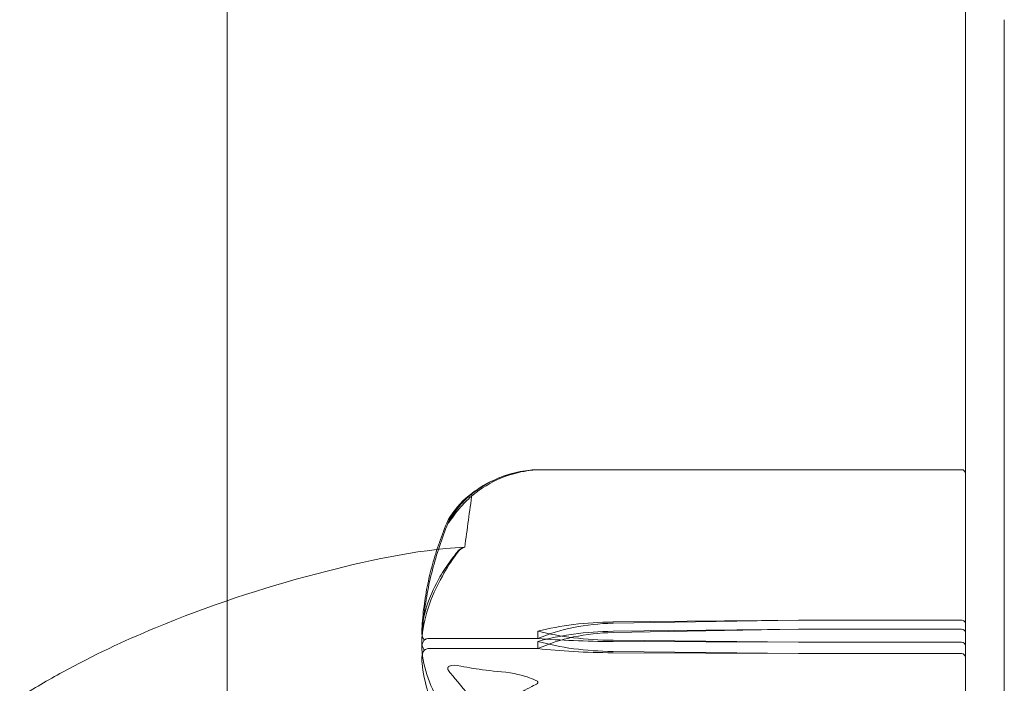
# Model space of a CAD drawing. Units: millimetres. Extents: x -5120 to 2600, y -3695 to 3020.
# Drawn here: x -164 to -139, y -1381 to -1364 of the extents above; entities that cross this region are included whole.
import ezdxf

# ---------------------------------------------------------------- set-up
doc = ezdxf.new("R2010")
doc.units = ezdxf.units.MM
doc.header["$MEASUREMENT"] = 0

msp = doc.modelspace()

# ---------------------------------------------------------------- linework, layer by layer
at = {"color": 0, "linetype": 'Continuous', "lineweight": 0}
for p, q in [((-140, -1345), (-140, -1408.366)), ((-159, -1388.585), (-159, -1345.889)), ((-139, -1381.559), (-139, -1363.752)), ((-151.005, -1375.333), (-140.1, -1375.333)), ((-144.3, -1379.205), (-149.069, -1379.285)), ((-144.3, -1379.205), (-149.069, -1379.253)), ((-140.1, -1379.205), (-144.3, -1379.205)), ((-151, -1379.488), (-151, -1379.675)), ((-149.069, -1379.524), (-144.3, -1379.44)), ((-149.069, -1379.493), (-144.3, -1379.44)), ((-144.3, -1379.44), (-140.1, -1379.44)), ((-151, -1379.675), (-153.8, -1379.675)), ((-151, -1379.753), (-151, -1379.936)), ((-149.069, -1379.723), (-144.3, -1379.772)), ((-149.069, -1379.755), (-144.3, -1379.772)), ((-144.3, -1379.772), (-140.1, -1379.772)), ((-151, -1379.936), (-153.8, -1379.936)), ((-144.3, -1380.066), (-149.069, -1380.013)), ((-144.3, -1380.066), (-149.069, -1380.044)), ((-140.1, -1380.066), (-144.3, -1380.066))]:
    msp.add_line(p, q, dxfattribs=at)
for centre, radius, start, end in [((-140.1, -1375.433), 0.1, 360, 90), ((-150.881, -1378.326), 3, 103.6344, 130.8393)]:
    msp.add_arc(centre, radius, start, end, dxfattribs=at)
for centre, major_axis, ratio, start_param, end_param in [((-132.942, -1395), (0, -55.015), 0.382766, -1.924542, -1.89778), ((-148.971, -1380.525), (-3.5, 0), 0.363424, -1.542871, -0.952459), ((-148.971, -1381.393), (-3.5, 0), 0.602336, -1.542871, -0.952459), ((-140.1, -1379.294), (-0.1, 0), 0.885767, -3.141593, -1.570796), ((-148.971, -1378.452), (3.5, 0), 0.363424, -2.189134, -1.598722), ((-148.971, -1379.32), (3.5, 0), 0.124512, -2.189134, -1.598722), ((-140.1, -1380.163), (0.1, 0), 0.966434, 0, 1.570796)]:
    msp.add_ellipse(centre, major_axis=major_axis, ratio=ratio, start_param=start_param, end_param=end_param, dxfattribs=at)
at = {"color": 0, "linetype": 'Continuous', "lineweight": 0, "extrusion": (0, 0, -1)}
for centre, major_axis, ratio, start_param, end_param in [((-148.971, -1380.899), (3.5, 0), 0.401778, -2.189134, -1.598722), ((-148.971, -1381.752), (3.5, 0), 0.636616, -2.189134, -1.598722), ((-140.1, -1379.526), (-0.1, 0), 0.86504, -4.712389, -3.141593), ((-148.971, -1378.607), (-3.5, 0), 0.401778, -1.542871, -0.952459), ((-140.1, -1379.87), (-0.1, 0), 0.977481, -4.712389, -3.141593), ((-148.971, -1379.46), (-3.5, 0), 0.166941, -1.542871, -0.952459)]:
    msp.add_ellipse(centre, major_axis=major_axis, ratio=ratio, start_param=start_param, end_param=end_param, dxfattribs=at)
at = {"color": 0, "linetype": 'Continuous', "lineweight": 0}
for points, knots in [([(-151, -1375.333), (-151, -1375.333), (-151, -1375.333), (-151, -1375.333), (-151.002, -1375.333), (-151.007, -1375.334), (-151.011, -1375.334), (-151.025, -1375.335), (-151.038, -1375.336), (-151.095, -1375.341), (-151.157, -1375.346), (-151.377, -1375.376), (-151.636, -1375.423), (-151.94, -1375.546)], [0.1437063, 0.1437063, 0.1437063, 0.1437063, 0.1444549, 0.1444549, 0.1510723, 0.1510723, 0.1597674, 0.1597674, 0.173602, 0.173602, 0.2046621, 0.2046621, 0.2689484, 0.2689484, 0.2689484, 0.2689484]), ([(-151.94, -1375.521), (-151.759, -1375.451), (-151.573, -1375.401), (-151.212, -1375.34), (-151.062, -1375.334), (-151.01, -1375.333), (-151.006, -1375.333), (-151.001, -1375.333), (-151, -1375.333), (-151, -1375.333)], [0.0003075, 0.0003075, 0.0003075, 0.0003075, 0.0653858, 0.0653858, 0.1281779, 0.1281779, 0.1373797, 0.1373797, 0.1437063, 0.1437063, 0.1437063, 0.1437063]), ([(-152.983, -1376.222), (-152.886, -1376.118), (-152.779, -1376.019), (-152.477, -1375.782), (-152.218, -1375.627), (-151.94, -1375.521)], [0.9513258, 0.9513258, 0.9513258, 0.9513258, 1.0079171, 1.0079171, 1.1032338, 1.1032338, 1.1032338, 1.1032338]), ([(-151.94, -1375.546), (-152.218, -1375.658), (-152.477, -1375.822), (-152.779, -1376.072), (-152.886, -1376.177), (-152.983, -1376.287)], [3.7382233, 3.7382233, 3.7382233, 3.7382233, 3.8335399, 3.8335399, 3.8901312, 3.8901312, 3.8901312, 3.8901312]), ([(-153.252, -1376.53), (-153.272, -1376.559), (-153.312, -1376.625), (-153.32, -1376.643), (-153.32, -1376.645), (-153.318, -1376.644), (-153.318, -1376.643), (-153.315, -1376.641), (-153.314, -1376.639), (-153.312, -1376.636), (-153.31, -1376.634), (-153.307, -1376.629), (-153.305, -1376.627), (-153.299, -1376.619), (-153.295, -1376.614), (-153.283, -1376.597), (-153.274, -1376.583), (-153.238, -1376.533), (-153.201, -1376.483), (-153.102, -1376.356), (-153.042, -1376.286), (-152.983, -1376.222)], [0, 0, 0, 0, 0.02163494, 0.02163494, 0.02503799, 0.02503799, 0.02658143, 0.02658143, 0.02759534, 0.02759534, 0.02851464, 0.02851464, 0.02967905, 0.02967905, 0.03180712, 0.03180712, 0.03715407, 0.03715407, 0.05318117, 0.05318117, 0.07430463, 0.07430463, 0.07430463, 0.07430463]), ([(-152.983, -1376.287), (-153.116, -1376.438), (-153.221, -1376.588), (-153.284, -1376.679), (-153.292, -1376.691), (-153.302, -1376.704), (-153.305, -1376.708), (-153.309, -1376.714), (-153.311, -1376.716), (-153.313, -1376.72), (-153.315, -1376.721), (-153.317, -1376.723), (-153.318, -1376.724), (-153.319, -1376.725), (-153.32, -1376.725), (-153.32, -1376.722), (-153.318, -1376.717), (-153.311, -1376.703), (-153.305, -1376.691), (-153.286, -1376.655), (-153.269, -1376.625), (-153.252, -1376.597)], [0, 0, 0, 0, 0.083782, 0.083782, 0.0989561, 0.0989561, 0.1046942, 0.1046942, 0.1084847, 0.1084847, 0.1119261, 0.1119261, 0.1162251, 0.1162251, 0.1240905, 0.1240905, 0.1441922, 0.1441922, 0.1755436, 0.1755436, 0.2440325, 0.2440325, 0.2440325, 0.2440325]), ([(-153.992, -1379.506), (-153.983, -1379.312), (-153.966, -1379.119), (-153.919, -1378.733), (-153.889, -1378.54), (-153.813, -1378.156), (-153.768, -1377.964), (-153.664, -1377.583), (-153.604, -1377.393), (-153.472, -1377.015), (-153.399, -1376.827), (-153.318, -1376.64)], [-1.5427579, -1.5427579, -1.5427579, -1.5427579, -1.497713, -1.497713, -1.452668, -1.452668, -1.4076231, -1.4076231, -1.3625781, -1.3625781, -1.3175331, -1.3175331, -1.3175331, -1.3175331]), ([(-153.317, -1376.716), (-153.398, -1376.913), (-153.471, -1377.112), (-153.604, -1377.511), (-153.663, -1377.712), (-153.768, -1378.115), (-153.813, -1378.317), (-153.888, -1378.723), (-153.919, -1378.926), (-153.966, -1379.334), (-153.983, -1379.538), (-153.992, -1379.743)], [1.3170192, 1.3170192, 1.3170192, 1.3170192, 1.3621456, 1.3621456, 1.4072719, 1.4072719, 1.4523982, 1.4523982, 1.4975246, 1.4975246, 1.5426509, 1.5426509, 1.5426509, 1.5426509]), ([(-164.338, -1381.195), (-163.98, -1380.967), (-163.609, -1380.749), (-162.46, -1380.118), (-161.658, -1379.741), (-159.494, -1378.842), (-158.103, -1378.38), (-155.447, -1377.686), (-154.178, -1377.396), (-152.894, -1377.33)], [0, 0, 0, 0, 1.284604, 1.284604, 3.935535, 3.935535, 8.313351, 8.313351, 12.170845, 12.170845, 12.170845, 12.170845]), ([(-152.884, -1377.33), (-152.884, -1377.33), (-152.885, -1377.33), (-152.947, -1377.329), (-153.01, -1377.368), (-153.071, -1377.443)], [-0.06235471, -0.06235471, -0.06235471, -0.06235471, -0.06220607, -0.06220607, 0, 0, 0, 0]), ([(-153.071, -1377.443), (-153.086, -1377.462), (-153.105, -1377.485), (-153.162, -1377.558), (-153.197, -1377.605), (-153.34, -1377.799), (-153.437, -1377.946), (-153.781, -1378.537), (-153.936, -1378.976), (-153.986, -1379.443), (-153.989, -1379.468), (-153.991, -1379.492)], [-0.9823146, -0.9823146, -0.9823146, -0.9823146, -0.9655303, -0.9655303, -0.9355677, -0.9355677, -0.8408895, -0.8408895, -0.5554016, -0.5554016, -0.5395267, -0.5395267, -0.5395267, -0.5395267]), ([(-153.991, -1379.729), (-153.95, -1379.174), (-153.773, -1378.625), (-153.355, -1377.881), (-153.234, -1377.691), (-153.087, -1377.49), (-153.079, -1377.477), (-153.071, -1377.467)], [-0.4421286, -0.4421286, -0.4421286, -0.4421286, -0.1182977, -0.1182977, -0.0078038, -0.0078038, 0, 0, 0, 0]), ([(-153.991, -1379.492), (-153.995, -1379.539), (-153.99, -1379.587), (-153.962, -1379.665), (-153.944, -1379.693), (-153.922, -1379.715)], [0, 0, 0, 0, 0.03830031, 0.03830031, 0.06712735, 0.06712735, 0.06712735, 0.06712735]), ([(-153.922, -1379.715), (-153.939, -1379.734), (-153.954, -1379.757), (-153.986, -1379.831), (-153.996, -1379.887), (-153.991, -1379.946)], [0.00423663, 0.00423663, 0.00423663, 0.00423663, 0.01823074, 0.01823074, 0.04341037, 0.04341037, 0.04341037, 0.04341037]), ([(-153.922, -1379.976), (-153.939, -1379.956), (-153.954, -1379.932), (-153.986, -1379.855), (-153.996, -1379.794), (-153.991, -1379.729)], [0.00423663, 0.00423663, 0.00423663, 0.00423663, 0.01823074, 0.01823074, 0.04341037, 0.04341037, 0.04341037, 0.04341037]), ([(-153.922, -1379.715), (-153.907, -1379.704), (-153.891, -1379.695), (-153.85, -1379.679), (-153.825, -1379.675), (-153.8, -1379.675)], [-0.01326086, -0.01326086, -0.01326086, -0.01326086, -0.0075834, -0.0075834, 0, 0, 0, 0]), ([(-153.991, -1380.231), (-153.995, -1380.18), (-153.99, -1380.125), (-153.962, -1380.035), (-153.944, -1380.002), (-153.922, -1379.976)], [0, 0, 0, 0, 0.03830031, 0.03830031, 0.06712735, 0.06712735, 0.06712735, 0.06712735]), ([(-153.991, -1379.946), (-153.95, -1380.449), (-153.773, -1380.953), (-153.355, -1381.593), (-153.234, -1381.753), (-153.087, -1381.921), (-153.079, -1381.931), (-153.071, -1381.939)], [-0.4421286, -0.4421286, -0.4421286, -0.4421286, -0.1182977, -0.1182977, -0.0078038, -0.0078038, 0, 0, 0, 0]), ([(-153.922, -1379.976), (-153.907, -1379.965), (-153.891, -1379.956), (-153.85, -1379.941), (-153.825, -1379.936), (-153.8, -1379.936)], [0.01860277, 0.01860277, 0.01860277, 0.01860277, 0.02428669, 0.02428669, 0.03187873, 0.03187873, 0.03187873, 0.03187873]), ([(-153.071, -1382.438), (-153.086, -1382.419), (-153.105, -1382.395), (-153.162, -1382.321), (-153.197, -1382.274), (-153.34, -1382.074), (-153.437, -1381.921), (-153.781, -1381.294), (-153.936, -1380.804), (-153.986, -1380.285), (-153.989, -1380.258), (-153.991, -1380.231)], [-0.9823146, -0.9823146, -0.9823146, -0.9823146, -0.9655303, -0.9655303, -0.9355677, -0.9355677, -0.8408895, -0.8408895, -0.5554016, -0.5554016, -0.5395267, -0.5395267, -0.5395267, -0.5395267]), ([(-152.983, -1380.389), (-153.116, -1380.359), (-153.221, -1380.362), (-153.284, -1380.391), (-153.293, -1380.396), (-153.302, -1380.404), (-153.305, -1380.407), (-153.309, -1380.412), (-153.311, -1380.415), (-153.313, -1380.42), (-153.315, -1380.422), (-153.317, -1380.427), (-153.318, -1380.43), (-153.319, -1380.437), (-153.32, -1380.442), (-153.32, -1380.455), (-153.318, -1380.464), (-153.313, -1380.482), (-153.308, -1380.492), (-153.294, -1380.518), (-153.282, -1380.535), (-153.265, -1380.558), (-153.259, -1380.565), (-153.252, -1380.572)], [0, 0, 0, 0, 0.0839151, 0.0839151, 0.0989446, 0.0989446, 0.1046848, 0.1046848, 0.1084776, 0.1084776, 0.1119224, 0.1119224, 0.1162276, 0.1162276, 0.1241078, 0.1241078, 0.1430125, 0.1430125, 0.1685672, 0.1685672, 0.220379, 0.220379, 0.2465121, 0.2465121, 0.2465121, 0.2465121]), ([(-151.94, -1380.534), (-152.218, -1380.512), (-152.477, -1380.479), (-152.779, -1380.43), (-152.886, -1380.41), (-152.983, -1380.389)], [3.7382233, 3.7382233, 3.7382233, 3.7382233, 3.8335399, 3.8335399, 3.8901312, 3.8901312, 3.8901312, 3.8901312]), ([(-151, -1380.805), (-151, -1380.804), (-151, -1380.804), (-151, -1380.8), (-151.002, -1380.796), (-151.006, -1380.788), (-151.011, -1380.783), (-151.025, -1380.772), (-151.037, -1380.764), (-151.093, -1380.735), (-151.153, -1380.711), (-151.366, -1380.637), (-151.63, -1380.558), (-151.94, -1380.534)], [0.1479934, 0.1479934, 0.1479934, 0.1479934, 0.1486352, 0.1486352, 0.1554192, 0.1554192, 0.1642585, 0.1642585, 0.1782597, 0.1782597, 0.2096161, 0.2096161, 0.2752826, 0.2752826, 0.2752826, 0.2752826]), ([(-151.94, -1381.365), (-151.765, -1381.251), (-151.586, -1381.144), (-151.222, -1380.945), (-151.065, -1380.874), (-151.01, -1380.826), (-151.006, -1380.821), (-151.001, -1380.812), (-151, -1380.808), (-151, -1380.805)], [0.0028316, 0.0028316, 0.0028316, 0.0028316, 0.0656741, 0.0656741, 0.1317735, 0.1317735, 0.1413425, 0.1413425, 0.1479934, 0.1479934, 0.1479934, 0.1479934])]:
    msp.add_open_spline(points, degree=3, knots=knots, dxfattribs=at)
for points in [[(-153.252, -1376.597), (-153.104, -1376.352), (-152.92, -1376.124), (-152.696, -1375.942)], [(-152.696, -1375.942), (-152.921, -1376.1), (-153.105, -1376.306), (-153.252, -1376.53)], [(-153.071, -1377.467), (-153.01, -1377.384), (-152.947, -1377.337), (-152.884, -1377.33)], [(-153.252, -1380.572), (-153.093, -1380.754), (-152.906, -1380.979), (-152.696, -1381.244)]]:
    msp.add_open_spline(points, degree=3, dxfattribs=at)

doc.saveas('drawing.dxf')
